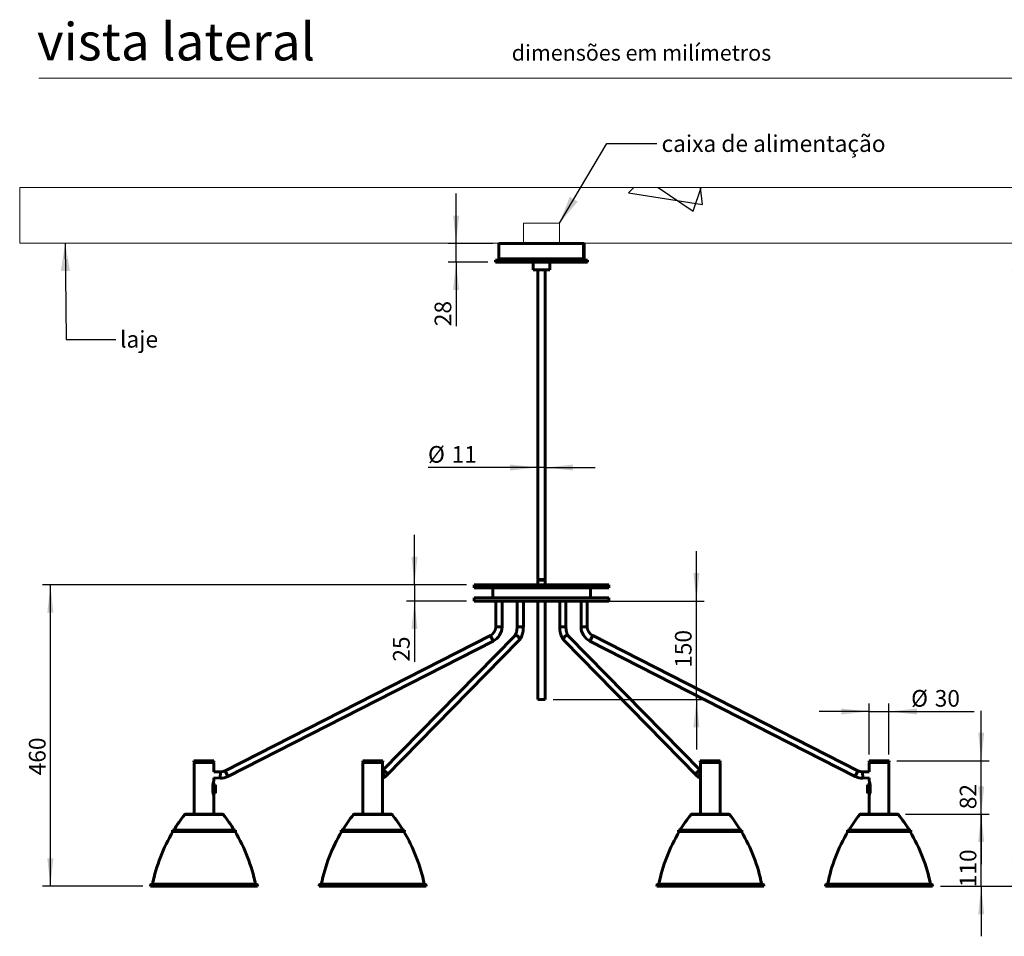
# Paper-space layout 'Folha1(2)' of a CAD drawing. Units: millimetres. Extents: x 0 to 201, y 0 to 278.
# Drawn here: x 8 to 133, y 150 to 267 of the extents above; entities that cross this region are included whole.
import ezdxf

# ---------------------------------------------------------------- set-up
doc = ezdxf.new("R2010")
doc.units = ezdxf.units.MM
doc.layers.add('LINHA', color=7, linetype='Continuous')
doc.styles.add('SLDTEXTSTYLE0', font='TXT', dxfattribs={"width": 0.605})
doc.styles.add('SLDTEXTSTYLE1', font='TXT', dxfattribs={"width": 0.638186})
doc.dimstyles.new('SLDDIMSTYLE0', dxfattribs={"dimtxt": 2.054655, "dimasz": 3.556, "dimexe": 0, "dimexo": 0.0625, "dimgap": 0.513664, "dimtad": 1, "dimdec": 0, "dimlfac": 12, "dimrnd": 1e-09, "dimzin": 12, "dimdsep": 46, "dimtxsty": 'SLDTEXTSTYLE0', "dimsah": 1, "dimcen": 0.09, "dimadec": 0, "dimazin": 3, "dimtfac": 1, "dimtdec": 0, "dimtmove": 0, "dimatfit": 0, "dimfxl": 0, "dimfrac": 2, "dimtolj": 1, "dimtzin": 12, "dimarcsym": 0})
doc.dimstyles.new('SLDDIMSTYLE1', dxfattribs={"dimtxt": 2.054655, "dimasz": 3.556, "dimexe": 0, "dimexo": 0.0625, "dimgap": 0.513664, "dimtad": 1, "dimdec": 0, "dimlfac": 12, "dimrnd": 1e-09, "dimzin": 12, "dimdsep": 46, "dimtxsty": 'SLDTEXTSTYLE0', "dimsah": 1, "dimcen": 0.09, "dimadec": 0, "dimazin": 3, "dimtfac": 1, "dimtdec": 0, "dimtofl": 0, "dimtmove": 0, "dimatfit": 3, "dimfxl": 0, "dimfrac": 2, "dimtolj": 1, "dimtzin": 12, "dimarcsym": 0})
doc.dimstyles.new('SLDDIMSTYLE2', dxfattribs={"dimtxt": 0, "dimasz": 3.556, "dimexe": 0, "dimexo": 0.0625, "dimgap": 0, "dimtad": 0, "dimtih": 1, "dimtoh": 1, "dimdec": 0, "dimrnd": 1e-09, "dimzin": 0, "dimdsep": 46, "dimtxsty": 'Standard', "dimsah": 1, "dimcen": 0.09, "dimadec": 0, "dimazin": 0, "dimtfac": 3.556, "dimtdec": 0, "dimtofl": 0, "dimtmove": 0, "dimatfit": 3, "dimfxl": 0, "dimfrac": 2, "dimtolj": 1, "dimtzin": 0, "dimarcsym": 0})

# ---------------------------------------------------------------- blocks, each defined once
blk = doc.blocks.new('_D_25')
at = {"layer": 'LINHA', "color": 7}
for p, q in [((134.03, 156.83), (134.03, 238.56)), ((134.03, 197.7), (138.94, 202.93)), ((138.94, 202.93), (145.21, 202.93)), ((124.58, 156.83), (135.03, 156.83))]:
    blk.add_line(p, q, dxfattribs=at)
for points in [[(134.03, 238.56), (133.65, 235.01), (134.41, 235.01)], [(134.03, 156.83), (134.41, 160.38), (133.65, 160.38)]]:
    blk.add_solid(points, dxfattribs=at)
at = {"layer": 'LINHA', "color": 7, "char_height": 2.117, "attachment_point": 1, "style": 'SLDTEXTSTYLE0'}
for s, insert in [('680', (139.73, 227.74, 0.01)), ('780', (139.73, 224.59, 0.01)), ('880', (139.73, 221.43, 0.01)), ('980', (139.73, 218.28, 0.01)), ('1080', (138.94, 215.12, 0.01)), ('1180', (138.94, 211.97, 0.01)), ('1280', (138.94, 208.81, 0.01)), ('1380', (138.94, 205.65, 0.01))]:
    blk.add_mtext(s, dxfattribs=dict(at, insert=insert))
blk = doc.blocks.new('_D_26')
at = {"layer": 'LINHA', "color": 7}
for p, q in [((115.53, 179.04), (109.18, 179.04)), ((115.53, 173.56), (115.53, 180.04)), ((115.53, 179.04), (118.03, 179.04)), ((118.03, 173.56), (118.03, 180.04)), ((118.03, 179.04), (128.88, 179.04))]:
    blk.add_line(p, q, dxfattribs=at)
for points in [[(115.53, 179.04), (111.98, 179.42), (111.98, 178.66)], [(118.03, 179.04), (121.59, 178.66), (121.59, 179.42)]]:
    blk.add_solid(points, dxfattribs=at)
at = {"layer": 'LINHA', "color": 7, "char_height": 2.117, "attachment_point": 1, "style": 'SLDTEXTSTYLE0'}
for s, insert in [('%%c', (120.86, 181.77, 0.01)), ('30', (123.86, 181.77, 0.01))]:
    blk.add_mtext(s, dxfattribs=dict(at, insert=insert))
blk = doc.blocks.new('_D_27')
at = {"layer": 'LINHA', "color": 7}
for p, q in [((129.77, 172.78), (129.77, 179.13)), ((119.06, 172.78), (130.77, 172.78)), ((129.77, 165.99), (129.77, 172.78)), ((120.15, 165.99), (130.77, 165.99)), ((129.77, 165.99), (129.77, 159.64))]:
    blk.add_line(p, q, dxfattribs=at)
for points in [[(129.77, 172.78), (130.15, 176.34), (129.39, 176.34)], [(129.77, 165.99), (129.39, 162.44), (130.15, 162.44)]]:
    blk.add_solid(points, dxfattribs=at)
at = {"layer": 'LINHA', "color": 7, "insert": (127.04, 166.62, 0.01), "char_height": 2.117, "attachment_point": 1, "rotation": 90, "style": 'SLDTEXTSTYLE0'}
blk.add_mtext('82', dxfattribs=at)
blk = doc.blocks.new('_D_28')
at = {"layer": 'LINHA', "color": 7}
for p, q in [((129.77, 165.99), (129.77, 172.34)), ((120.15, 165.99), (130.77, 165.99)), ((129.77, 156.83), (129.77, 165.99)), ((124.58, 156.83), (130.77, 156.83)), ((129.77, 156.83), (129.77, 150.48))]:
    blk.add_line(p, q, dxfattribs=at)
for points in [[(129.77, 165.99), (130.15, 169.55), (129.39, 169.55)], [(129.77, 156.83), (129.39, 153.27), (130.15, 153.27)]]:
    blk.add_solid(points, dxfattribs=at)
at = {"layer": 'LINHA', "color": 7, "insert": (127.04, 156.71, 0.01), "char_height": 2.117, "attachment_point": 1, "rotation": 90, "style": 'SLDTEXTSTYLE0'}
blk.add_mtext('110', dxfattribs=at)
blk = doc.blocks.new('_D_29')
at = {"layer": 'LINHA', "color": 7}
for p, q in [((64.34, 195.15), (10.45, 195.15)), ((11.45, 156.83), (11.45, 195.15)), ((23.18, 156.83), (10.45, 156.83))]:
    blk.add_line(p, q, dxfattribs=at)
for points in [[(11.45, 195.15), (11.06, 191.6), (11.83, 191.6)], [(11.45, 156.83), (11.83, 160.38), (11.06, 160.38)]]:
    blk.add_solid(points, dxfattribs=at)
at = {"layer": 'LINHA', "color": 7, "insert": (8.72, 170.93, 0.01), "char_height": 2.117, "attachment_point": 1, "rotation": 90, "style": 'SLDTEXTSTYLE0'}
blk.add_mtext('460', dxfattribs=at)
blk = doc.blocks.new('_D_30')
at = {"layer": 'LINHA', "color": 7}
for p, q in [((57.73, 195.15), (57.73, 201.5)), ((64.34, 195.15), (56.73, 195.15)), ((57.73, 195.15), (57.73, 193.07)), ((64.34, 193.07), (56.73, 193.07)), ((57.73, 193.07), (57.73, 185.37))]:
    blk.add_line(p, q, dxfattribs=at)
for points in [[(57.73, 195.15), (58.11, 198.71), (57.35, 198.71)], [(57.73, 193.07), (57.35, 189.52), (58.11, 189.52)]]:
    blk.add_solid(points, dxfattribs=at)
at = {"layer": 'LINHA', "color": 7, "insert": (55, 185.37, 0.01), "char_height": 2.117, "attachment_point": 1, "rotation": 90, "style": 'SLDTEXTSTYLE0'}
blk.add_mtext('25', dxfattribs=at)
blk = doc.blocks.new('_D_31')
at = {"layer": 'LINHA', "color": 7}
for p, q in [((73.42, 210.04), (59.45, 210.04)), ((74.34, 210.04), (73.42, 210.04)), ((74.34, 210.04), (80.69, 210.04))]:
    blk.add_line(p, q, dxfattribs=at)
for points in [[(73.42, 210.04), (69.86, 210.42), (69.86, 209.66)], [(74.34, 210.04), (77.9, 209.66), (77.9, 210.42)]]:
    blk.add_solid(points, dxfattribs=at)
at = {"layer": 'LINHA', "color": 7, "char_height": 2.117, "attachment_point": 1, "style": 'SLDTEXTSTYLE0'}
for s, insert in [('%%c', (59.45, 212.77, 0.01)), ('11', (62.45, 212.77, 0.01))]:
    blk.add_mtext(s, dxfattribs=dict(at, insert=insert))
blk = doc.blocks.new('_D_32')
at = {"layer": 'LINHA', "color": 7}
for p, q in [((93.57, 193.07), (93.57, 199.42)), ((75.34, 193.07), (94.57, 193.07)), ((93.57, 180.57), (93.57, 193.07)), ((75.34, 180.57), (94.57, 180.57)), ((93.57, 180.57), (93.57, 174.22))]:
    blk.add_line(p, q, dxfattribs=at)
for points in [[(93.57, 193.07), (93.95, 196.63), (93.19, 196.63)], [(93.57, 180.57), (93.19, 177.02), (93.95, 177.02)]]:
    blk.add_solid(points, dxfattribs=at)
at = {"layer": 'LINHA', "color": 7, "insert": (90.84, 184.59, 0.01), "char_height": 2.117, "attachment_point": 1, "rotation": 90, "style": 'SLDTEXTSTYLE0'}
blk.add_mtext('150', dxfattribs=at)
blk = doc.blocks.new('_D_33')
at = {"layer": 'LINHA', "color": 7}
for p, q in [((63.02, 238.49), (63.02, 244.84)), ((67.67, 238.49), (62.02, 238.49)), ((63.02, 236.15), (63.02, 238.49)), ((67.05, 236.15), (62.02, 236.15)), ((63.02, 236.15), (63.02, 228))]:
    blk.add_line(p, q, dxfattribs=at)
for points in [[(63.02, 238.49), (63.4, 242.04), (62.64, 242.04)], [(63.02, 236.15), (62.64, 232.6), (63.4, 232.6)]]:
    blk.add_solid(points, dxfattribs=at)
at = {"layer": 'LINHA', "color": 7, "insert": (60.29, 228, 0.01), "char_height": 2.117, "attachment_point": 1, "rotation": 90, "style": 'SLDTEXTSTYLE0'}
blk.add_mtext('28', dxfattribs=at)

psp = doc.layouts.new('Folha1(2)')

# ---------------------------------------------------------------- hatches: boundary and pattern name
at = {"layer": 'LINHA'}
h = psp.add_hatch(dxfattribs=at)
h.set_pattern_fill('AR-CONC', scale=0.41667, style=0)
h.paths.add_polyline_path([(76.1578479, 241.0849049), (76.1578479, 238.564709), (136.8335112, 238.564709), (136.8335112, 245.6169505), (7.5472008, 245.6169505), (7.5472008, 238.564709), (71.5685744, 238.564709), (71.5685744, 241.0849049)], flags=0)

# ---------------------------------------------------------------- linework, layer by layer
at = {"color": 7, "linetype": 'Continuous', "lineweight": 15}
psp.add_line((146, 259.5), (10, 259.5), dxfattribs=at)
at = {"color": 7, "linetype": 'Continuous', "lineweight": 60}
for p, q in [((68.4630669, 238.4878511), (68.4630669, 236.5378511)), ((68.4630669, 238.4878511), (79.2259064, 238.4878511)), ((79.2259064, 238.4878511), (79.2964003, 238.4878511)), ((79.2259064, 236.5378511), (79.2259064, 238.4878511)), ((79.2964003, 236.5378511), (79.2964003, 238.4878511)), ((68.0464003, 236.4045178), (68.0464003, 236.1545178)), ((68.0464003, 236.4045178), (79.7130669, 236.4045178)), ((68.0464003, 236.1545178), (79.7130669, 236.1545178)), ((72.8214003, 236.1545178), (72.8214003, 235.1545178)), ((74.9380669, 235.1545178), (74.9380669, 236.1545178)), ((79.7130669, 236.1545178), (79.7130669, 236.4045178)), ((74.9380669, 235.1545178), (72.8214003, 235.1545178)), ((73.4167128, 235.1545178), (73.4167128, 195.8211845)), ((74.3427544, 195.8211845), (74.3427544, 235.1545178)), ((73.4167128, 195.8211845), (73.440748, 195.8211845)), ((73.4167128, 195.7378511), (73.4167128, 195.1545178)), ((73.4167128, 195.7378511), (73.440748, 195.7378511)), ((73.440748, 195.8211845), (74.3427544, 195.8211845)), ((73.440748, 195.7378511), (74.3427544, 195.7378511)), ((73.4630669, 195.8211845), (73.4630669, 195.7378511)), ((74.2964003, 195.7378511), (74.2964003, 195.8211845)), ((74.3427544, 195.1545178), (74.3427544, 195.7378511)), ((65.3380669, 195.1545178), (65.3380669, 194.7378511)), ((65.3380669, 195.1545178), (82.4214003, 195.1545178)), ((65.3380669, 194.7378511), (82.4214003, 194.7378511)), ((67.6714003, 194.7378511), (67.6714003, 193.4878511)), ((80.0880669, 193.4878511), (80.0880669, 194.7378511)), ((82.4214003, 194.7378511), (82.4214003, 195.1545178)), ((65.3380669, 193.4878511), (65.3380669, 193.0711845)), ((65.3380669, 193.4878511), (82.4214003, 193.4878511)), ((65.3380669, 193.0711845), (82.4214003, 193.0711845)), ((68.0664003, 193.0711845), (68.0664003, 189.8175191)), ((68.8597336, 189.8175191), (68.8597336, 193.0711845)), ((70.7747336, 193.0711845), (70.7747336, 189.8175191)), ((71.5680669, 189.8175191), (71.5680669, 193.0711845)), ((73.4172336, 193.0711845), (73.4172336, 180.5711845)), ((74.3422336, 180.5711845), (74.3422336, 193.0711845)), ((76.1914003, 193.0711845), (76.1914003, 189.8175191)), ((76.9847336, 189.8175191), (76.9847336, 193.0711845)), ((78.8997336, 193.0711845), (78.8997336, 189.8175191)), ((79.6930669, 189.8175191), (79.6930669, 193.0711845)), ((82.4214003, 193.0711845), (82.4214003, 193.4878511)), ((67.3729682, 188.6859408), (33.6589576, 171.5077944)), ((34.0191234, 170.8009292), (67.733134, 187.9790757)), ((70.4332727, 188.610335), (53.677392, 171.5352397)), ((54.1425067, 170.876535), (70.999512, 188.0546815)), ((76.7599552, 188.0546815), (93.6169605, 170.876535)), ((94.0820752, 171.5352397), (77.3261945, 188.610335)), ((80.0263332, 187.9790757), (113.7403438, 170.8009292)), ((114.1005096, 171.5077944), (80.386499, 188.6859408)), ((73.4172336, 180.5711845), (74.3422336, 180.5711845)), ((29.7042171, 172.7836845), (29.7042171, 172.6586845)), ((32.2458837, 172.7836845), (29.7042171, 172.7836845)), ((32.2458837, 172.6586845), (32.2458837, 172.7836845)), ((51.1565587, 172.7836845), (51.1565587, 172.6586845)), ((53.6982253, 172.7836845), (51.1565587, 172.7836845)), ((53.6982253, 172.6586845), (53.6982253, 172.7836845)), ((94.0612419, 172.7836845), (94.0612419, 172.6586845)), ((96.6029086, 172.7836845), (94.0612419, 172.7836845)), ((96.6029086, 172.6586845), (96.6029086, 172.7836845)), ((115.5135835, 172.7836845), (115.5135835, 172.6586845)), ((116.0709877, 172.7836845), (115.5135835, 172.7836845)), ((118.0552502, 172.7836845), (116.0709877, 172.7836845)), ((118.0552502, 172.6586845), (118.0552502, 172.7836845)), ((32.2458837, 172.6586845), (29.7042171, 172.6586845)), ((29.7250504, 172.5586845), (29.7250504, 166.0086845)), ((32.2250504, 171.3841442), (32.2250504, 172.5586845)), ((53.6982253, 172.6586845), (51.1565587, 172.6586845)), ((51.177392, 172.5586845), (51.177392, 166.0086845)), ((53.677392, 166.0086845), (53.677392, 172.5586845)), ((96.6029086, 172.6586845), (94.0612419, 172.6586845)), ((94.0820752, 172.5586845), (94.0820752, 166.0086845)), ((96.5820752, 166.0086845), (96.5820752, 172.5586845)), ((116.0709877, 172.6586845), (115.5135835, 172.6586845)), ((115.5344168, 172.5586845), (115.5344168, 171.3841442)), ((118.0552502, 172.6586845), (116.0709877, 172.6586845)), ((118.0344168, 166.0086845), (118.0344168, 172.5586845)), ((33.0602251, 171.3695661), (32.2250504, 171.3841442)), ((32.2250504, 170.59069), (33.0463795, 170.5763536)), ((32.2250504, 170.195263), (32.2250504, 170.59069)), ((115.5344168, 171.3841442), (114.6992421, 171.3695661)), ((114.7130877, 170.5763536), (115.5344168, 170.59069)), ((115.5344168, 170.59069), (115.5344168, 170.195263)), ((32.1113746, 168.8878511), (32.1113746, 169.6795178)), ((32.4333837, 169.7420178), (32.1813881, 169.7420178)), ((32.1833837, 169.7371089), (32.1833837, 170.0882791)), ((32.4333837, 169.7420178), (32.4333837, 169.2420178)), ((32.4333837, 169.2420178), (32.4333837, 169.1586845)), ((32.4333837, 169.1586845), (32.4333837, 168.6586845)), ((115.5780791, 169.7420178), (115.3260835, 169.7420178)), ((115.3260835, 169.2420178), (115.3260835, 169.7420178)), ((115.3260835, 169.1586845), (115.3260835, 169.2420178)), ((115.3260835, 168.6586845), (115.3260835, 169.1586845)), ((115.5760835, 170.0895005), (115.5760835, 169.7371089)), ((115.6480927, 169.6795178), (115.6480927, 168.8878511)), ((32.1813881, 168.6586845), (32.4333837, 168.6586845)), ((32.1833837, 168.4778684), (32.1833837, 168.6635934)), ((32.2250504, 166.0086845), (32.2250504, 168.372106)), ((115.3260835, 168.6586845), (115.5780791, 168.6586845)), ((115.5344168, 168.372106), (115.5344168, 166.0086845)), ((115.5760835, 168.6635934), (115.5760835, 168.4790898)), ((28.6067281, 165.9920178), (33.3433727, 165.9920178)), ((51.2432308, 165.9920178), (50.0590697, 165.9920178)), ((54.7957143, 165.9920178), (51.2432308, 165.9920178)), ((96.5162364, 165.9920178), (92.9637529, 165.9920178)), ((97.7003975, 165.9920178), (96.5162364, 165.9920178)), ((119.1527391, 165.9920178), (114.4160945, 165.9920178)), ((26.9542171, 163.9503511), (26.9542171, 163.7836845)), ((26.9542171, 163.9503511), (34.9958837, 163.9503511)), ((26.9542171, 163.7836845), (29.9343821, 163.7836845)), ((29.9343821, 163.7836845), (34.9958837, 163.7836845)), ((34.9958837, 163.7836845), (34.9958837, 163.9503511)), ((48.4065587, 163.9503511), (48.4065587, 163.7836845)), ((48.4065587, 163.9503511), (56.4482253, 163.9503511)), ((48.4065587, 163.7836845), (55.2705505, 163.7836845)), ((55.2705505, 163.7836845), (56.4482253, 163.7836845)), ((56.4482253, 163.7836845), (56.4482253, 163.9503511)), ((91.3112419, 163.9503511), (91.3112419, 163.7836845)), ((91.3112419, 163.9503511), (91.4482485, 163.9503511)), ((91.3112419, 163.7836845), (99.3529086, 163.7836845)), ((91.4482485, 163.9503511), (99.3529086, 163.9503511)), ((99.3529086, 163.7836845), (99.3529086, 163.9503511)), ((112.7635835, 163.9503511), (112.7635835, 163.7836845)), ((112.7635835, 163.9503511), (115.7437486, 163.9503511)), ((112.7635835, 163.7836845), (120.8052502, 163.7836845)), ((115.7437486, 163.9503511), (120.8052502, 163.9503511)), ((120.8052502, 163.7836845), (120.8052502, 163.9503511)), ((24.1833837, 156.9753511), (24.1833837, 156.8253511)), ((37.7667171, 156.8253511), (24.1833837, 156.8253511)), ((37.6667171, 157.0753511), (24.2833837, 157.0753511)), ((37.7667171, 156.8253511), (37.7667171, 156.9753511)), ((45.6357253, 156.9753511), (45.6357253, 156.8253511)), ((49.0315587, 156.8253511), (45.6357253, 156.8253511)), ((49.0815587, 157.0753511), (45.7357253, 157.0753511)), ((59.2190587, 156.8253511), (49.0315587, 156.8253511)), ((59.1190587, 157.0753511), (49.0815587, 157.0753511)), ((59.2190587, 156.8253511), (59.2190587, 156.9753511)), ((88.5404086, 156.9753511), (88.5404086, 156.8253511)), ((98.7279086, 156.8253511), (88.5404086, 156.8253511)), ((98.6779086, 157.0753511), (88.6404086, 157.0753511)), ((102.0237419, 157.0753511), (98.6779086, 157.0753511)), ((102.1237419, 156.8253511), (98.7279086, 156.8253511)), ((102.1237419, 156.8253511), (102.1237419, 156.9753511)), ((109.9927502, 156.9753511), (109.9927502, 156.8253511)), ((123.5760835, 156.8253511), (109.9927502, 156.8253511)), ((123.4760835, 157.0753511), (110.0927502, 157.0753511)), ((123.5760835, 156.8253511), (123.5760835, 156.9753511))]:
    psp.add_line(p, q, dxfattribs=at)
at = {"color": 8, "linetype": 'Continuous', "lineweight": 60}
for p, q in [((68.4630669, 236.5378511), (79.2259064, 236.5378511)), ((79.2259064, 236.5378511), (79.2964003, 236.5378511)), ((68.8597336, 189.8175191), (68.0664003, 189.8175191)), ((71.5680669, 189.8175191), (70.7747338, 189.8175191)), ((76.9847336, 189.8175191), (76.1914003, 189.8175191)), ((79.6930669, 189.8175191), (78.8997336, 189.8175191)), ((67.733134, 187.9790757), (67.3729682, 188.6859408)), ((80.386499, 188.6859408), (80.0263332, 187.9790757)), ((32.2250504, 172.5586845), (29.7250504, 172.5586845)), ((34.0191234, 170.8009292), (33.6589576, 171.5077944)), ((51.802392, 172.5586845), (51.177392, 172.5586845)), ((53.677392, 172.5586845), (51.802392, 172.5586845)), ((95.9570752, 172.5586845), (94.0820752, 172.5586845)), ((96.5820752, 172.5586845), (95.9570752, 172.5586845)), ((114.1005096, 171.5077944), (113.7403438, 170.8009292)), ((118.0344168, 172.5586845), (115.5344168, 172.5586845)), ((33.0463795, 170.5763536), (33.0602251, 171.3695661)), ((114.6992421, 171.3695661), (114.7130877, 170.5763536)), ((32.1113746, 169.2420178), (32.4333837, 169.2420178)), ((32.1113746, 169.1586845), (32.4333837, 169.1586845)), ((115.6480927, 169.2420178), (115.3260835, 169.2420178)), ((115.6480927, 169.1586845), (115.3260835, 169.1586845)), ((33.4218168, 165.9540381), (28.528284, 165.9540381)), ((32.2250504, 166.0086845), (29.7250504, 166.0086845)), ((51.2040088, 165.9540381), (49.9806256, 165.9540381)), ((51.802392, 166.0086845), (51.177392, 166.0086845)), ((54.8741584, 165.9540381), (51.2040088, 165.9540381)), ((53.677392, 166.0086845), (51.802392, 166.0086845)), ((96.5554584, 165.9540381), (92.8853088, 165.9540381)), ((95.9570752, 166.0086845), (94.0820752, 166.0086845)), ((96.5820752, 166.0086845), (95.9570752, 166.0086845)), ((97.7788416, 165.9540381), (96.5554584, 165.9540381)), ((119.2311833, 165.9540381), (114.3376504, 165.9540381)), ((118.0344168, 166.0086845), (115.5344168, 166.0086845)), ((37.7667171, 156.9753511), (24.1833837, 156.9753511)), ((37.5140578, 157.0887733), (24.436043, 157.0887733)), ((49.0315587, 156.9753511), (45.6357253, 156.9753511)), ((49.1578883, 157.0887733), (45.8883846, 157.0887733)), ((59.2190587, 156.9753511), (49.0315587, 156.9753511)), ((58.9663994, 157.0887733), (49.1578883, 157.0887733)), ((98.7279086, 156.9753511), (88.5404086, 156.9753511)), ((98.6015789, 157.0887733), (88.7930678, 157.0887733)), ((101.8710826, 157.0887733), (98.6015789, 157.0887733)), ((102.1237419, 156.9753511), (98.7279086, 156.9753511)), ((123.5760835, 156.9753511), (109.9927502, 156.9753511)), ((123.3234242, 157.0887733), (110.2454095, 157.0887733))]:
    psp.add_line(p, q, dxfattribs=at)
at = {"color": 8, "linetype": 'Continuous', "lineweight": 60, "flags": 128}
for points in [[(70.999512, 188.0546815), (71.0289097, 188.0912717), (71.0628266, 188.1699063), (71.0710501, 188.2606003), (71.0529703, 188.3566273), (71.009928, 188.4508656), (70.9451155, 188.5363259), (70.8633397, 188.6066699), (70.7706654, 188.6566806), (70.673966, 188.6826489), (70.5804131, 188.6826489), (70.4969452, 188.6566806), (70.4332727, 188.610335)], [(77.3261945, 188.610335), (77.262522, 188.6566806), (77.1790541, 188.6826489), (77.0855012, 188.6826489), (76.9888018, 188.6566806), (76.8961276, 188.6066699), (76.8143517, 188.5363259), (76.7495392, 188.4508656), (76.7064969, 188.3566273), (76.6884171, 188.2606003), (76.6966406, 188.1699063), (76.7305575, 188.0912717), (76.7599552, 188.0546815)], [(54.1425832, 170.8766131), (54.1719044, 170.9131253), (54.2058213, 170.9917599), (54.2140448, 171.0824538), (54.195965, 171.1784809), (54.1529227, 171.2727192), (54.0881102, 171.3581794), (54.0063344, 171.4285235), (53.9136601, 171.4785342), (53.8169607, 171.5045025), (53.7234078, 171.5045025), (53.677392, 171.4938614)], [(94.0820752, 171.4938614), (94.0360594, 171.5045025), (93.9425065, 171.5045025), (93.8458071, 171.4785342), (93.7531329, 171.4285235), (93.671357, 171.3581794), (93.6065445, 171.2727192), (93.5635022, 171.1784809), (93.5454224, 171.0824538), (93.5536459, 170.9917599), (93.5875628, 170.9131253), (93.6172849, 170.8762051)]]:
    psp.add_lwpolyline(points, dxfattribs=at)
at = {"color": 7, "linetype": 'Continuous', "lineweight": 60}
for centre, radius, start, end in [((68.5964003, 236.5378511), 0.1333333, 180, 270), ((79.093435, 236.5369892), 0.1324742, 270.377725349, 0.372809467), ((79.1630669, 236.5378511), 0.1333333, 270, 0), ((66.7964003, 189.8175191), 1.27, 297, 0), ((66.7964003, 189.8175191), 2.0633333, 297, 0), ((80.9630669, 189.8175191), 2.0633333, 180, 243), ((80.9630669, 189.8175191), 1.27, 180, 243), ((29.8250504, 172.5586845), 0.1, 90, 180), ((32.1250504, 172.5586845), 0.1, 0, 90), ((33.0823897, 172.6393727), 1.27, 269, 297), ((51.277392, 172.5586845), 0.1, 90, 180), ((53.577392, 172.5586845), 0.1, 0, 90), ((94.1820752, 172.5586845), 0.1, 90, 180), ((96.4820752, 172.5586845), 0.1, 0, 90), ((114.6770776, 172.6393727), 1.27, 243, 271), ((115.6344168, 172.5586845), 0.1, 90, 180), ((117.9344168, 172.5586845), 0.1, 0, 90), ((33.0823897, 172.6393727), 2.0633333, 269, 297), ((114.6770776, 172.6393727), 2.0633333, 243, 271), ((44.8708071, 153.0331358), 20.8333333, 141.669017147, 148.397280276), ((28.6067281, 165.8920178), 0.1, 90, 141.669017147), ((29.7083837, 166.0086845), 0.0166667, 270, 0), ((32.2417171, 166.0086845), 0.0166667, 180, 270), ((33.3433727, 165.8920178), 0.1, 38.330982853, 90), ((17.0792937, 153.0331358), 20.8333333, 31.602719724, 38.330982853), ((66.3231487, 153.0331358), 20.8333333, 141.669017147, 148.397280276), ((50.0590697, 165.8920178), 0.1, 90, 141.669017147), ((51.1607253, 166.0086845), 0.0166667, 270, 0), ((53.6940587, 166.0086845), 0.0166667, 180, 270), ((54.7957143, 165.8920178), 0.1, 38.330982853, 90), ((38.5316353, 153.0331358), 20.8333333, 31.602719724, 38.330982853), ((109.2278319, 153.0331358), 20.8333333, 141.669017147, 148.397280276), ((92.9637529, 165.8920178), 0.1, 90, 141.669017147), ((94.0654086, 166.0086845), 0.0166667, 270, 0), ((96.5987419, 166.0086845), 0.0166667, 180, 270), ((97.7003975, 165.8920178), 0.1, 38.330982853, 90), ((81.4363185, 153.0331358), 20.8333333, 31.602719724, 38.330982853), ((130.6801735, 153.0331358), 20.8333333, 141.669017147, 148.397280276), ((114.4160945, 165.8920178), 0.1, 90, 141.669017147), ((115.5177502, 166.0086845), 0.0166667, 270, 0), ((118.0510835, 166.0086845), 0.0166667, 180, 270), ((119.1527391, 165.8920178), 0.1, 38.330982853, 90), ((102.8886602, 153.0331358), 20.8333333, 31.602719724, 38.330982853), ((44.8708071, 153.0331358), 20.8333333, 148.933918633, 168.774518462), ((17.0792937, 153.0331358), 20.8333333, 11.225481538, 31.066081367), ((66.3231487, 153.0331358), 20.8333333, 148.933918633, 168.774518462), ((38.5316353, 153.0331358), 20.8333333, 11.225481538, 31.066081367), ((109.2278319, 153.0331358), 20.8333333, 148.933918633, 168.774518462), ((81.4363185, 153.0331358), 20.8333333, 11.225481538, 31.066081367), ((130.6801735, 153.0331358), 20.8333333, 148.933918633, 168.774518462), ((102.8886602, 153.0331358), 20.8333333, 11.225481538, 31.066081367), ((24.2833837, 156.9753511), 0.1, 90, 180), ((24.4196952, 157.0920178), 0.0166667, 270, 348.774518462), ((37.5304056, 157.0920178), 0.0166667, 191.225481538, 270), ((37.6667171, 156.9753511), 0.1, 0, 90), ((45.7357253, 156.9753511), 0.1, 90, 180), ((45.8720368, 157.0920178), 0.0166667, 270, 348.774518462), ((58.9827472, 157.0920178), 0.0166667, 191.225481538, 270), ((59.1190587, 156.9753511), 0.1, 0, 90), ((88.6404086, 156.9753511), 0.1, 90, 180), ((88.77672, 157.0920178), 0.0166667, 270, 348.774518462), ((101.8874304, 157.0920178), 0.0166667, 191.225481538, 270), ((102.0237419, 156.9753511), 0.1, 0, 90), ((110.0927502, 156.9753511), 0.1, 90, 180), ((110.2290616, 157.0920178), 0.0166667, 270, 348.774518462), ((123.339772, 157.0920178), 0.0166667, 191.225481538, 270), ((123.4760835, 156.9753511), 0.1, 0, 90)]:
    psp.add_arc(centre, radius, start, end, dxfattribs=at)
at = {"color": 8, "linetype": 'Continuous', "lineweight": 60}
for centre, start, end in [((53.3801853, 170.9754128), 313.509942295, 46.490057705), ((94.379282, 170.9754128), 133.509942295, 226.490057705)]:
    psp.add_arc(centre, 0.4316851, start, end, dxfattribs=at)
at = {"color": 7, "linetype": 'Continuous', "lineweight": 60}
for points, knots in [([(70.7747336, 189.8175191), (70.7744118, 189.785222), (70.7734693, 189.6906127), (70.7629153, 189.5349333), (70.7394495, 189.3556857), (70.705223, 189.1867802), (70.661838, 189.0322152), (70.6112069, 188.895614), (70.5558989, 188.7800014), (70.4992755, 188.6879484), (70.4581493, 188.6362907), (70.4375075, 188.6147535), (70.4332727, 188.610335)], [0, 0, 0, 0, 0.0610722077, 0.1789012812, 0.2963887034, 0.4130798637, 0.5285835279, 0.6425040138, 0.754484912, 0.8643175343, 0.9721638371, 1, 1, 1, 1]), ([(70.999512, 188.0546815), (71.0227742, 188.0795641), (71.0864803, 188.1477083), (71.1798084, 188.2758859), (71.2766286, 188.443368), (71.3605187, 188.6294422), (71.4308516, 188.8305703), (71.48695, 189.0431959), (71.5287658, 189.2644051), (71.5560615, 189.4915605), (71.5669705, 189.6770834), (71.5678196, 189.7858325), (71.5680669, 189.8175191)], [0, 0, 0, 0, 0.0630296163, 0.1726140308, 0.2842568266, 0.3974347317, 0.5103149813, 0.6224146674, 0.7337149817, 0.8443862064, 0.9546582008, 1, 1, 1, 1]), ([(76.1914003, 189.8175191), (76.1918085, 189.7764901), (76.1929825, 189.6584832), (76.2059547, 189.4642099), (76.2348483, 189.2382411), (76.2781675, 189.0186706), (76.3356816, 188.8078062), (76.4076348, 188.6078404), (76.4943249, 188.4208912), (76.5964621, 188.2498071), (76.6877253, 188.130601), (76.7455025, 188.0698725), (76.7599552, 188.0546815)], [0, 0, 0, 0, 0.0587073519, 0.1688530397, 0.2792913334, 0.390240628, 0.5019842362, 0.6148165376, 0.7289969537, 0.8446068129, 0.9611289395, 1, 1, 1, 1]), ([(77.3261945, 188.610335), (77.3171609, 188.6199814), (77.2915751, 188.6473026), (77.244784, 188.7108722), (77.1892366, 188.8074351), (77.1359396, 188.9259093), (77.0876865, 189.0640596), (77.0467014, 189.2194049), (77.0147968, 189.3886443), (76.9935011, 189.568008), (76.9854404, 189.712709), (76.9848775, 189.796176), (76.9847336, 189.8175191)], [0, 0, 0, 0, 0.0585489433, 0.1658272175, 0.2739696716, 0.3839091936, 0.4959441309, 0.6099055271, 0.725443374, 0.842154788, 0.9596379007, 1, 1, 1, 1]), ([(53.677392, 170.6018604), (53.685884, 170.6033483), (53.7421605, 170.6132084), (53.8413368, 170.655502), (53.9719953, 170.7282723), (54.0709729, 170.8061865), (54.1255482, 170.8598576), (54.1425067, 170.876535)], [0, 0, 0, 0, 0.0475685757, 0.3152385129, 0.588424467, 0.8721088796, 1, 1, 1, 1]), ([(93.6169605, 170.876535), (93.641495, 170.8527591), (93.703828, 170.7923533), (93.8126381, 170.7116113), (93.944029, 170.6445258), (94.0347139, 170.6071804), (94.0817925, 170.6000736), (94.0820752, 170.6000309)], [0, 0, 0, 0, 0.1837916285, 0.466947355, 0.7373325981, 0.9984227174, 1, 1, 1, 1]), ([(32.1113746, 169.6795178), (32.1138415, 169.7351567), (32.11877, 169.8463107), (32.152696, 169.9964868), (32.1908907, 170.115784), (32.220957, 170.1906392), (32.2223607, 170.1938901), (32.2229534, 170.195263)], [0, 0, 0, 0, 0.2018545908, 0.4032595911, 0.6160246118, 0.837851688, 1, 1, 1, 1]), ([(32.1813745, 169.7371089), (32.1819928, 169.7386276), (32.1851376, 169.7463528), (32.1698308, 169.7085429), (32.1415381, 169.6364973), (32.1208803, 169.5585322), (32.1113746, 169.5226564)], [0, 0, 0, 0, 0.0782720756, 0.3981329375, 0.7230496032, 1, 1, 1, 1]), ([(115.5365138, 170.195263), (115.535867, 170.196834), (115.532561, 170.2048641), (115.5486677, 170.1662612), (115.5801085, 170.082645), (115.6195079, 169.9494039), (115.6447887, 169.8056813), (115.6472384, 169.7121377), (115.6480927, 169.6795178)], [0, 0, 0, 0, 0.047976041, 0.2452229774, 0.4455931589, 0.6601128892, 0.8814769304, 1, 1, 1, 1]), ([(115.6480927, 169.5237891), (115.6471084, 169.5287666), (115.6363471, 169.583189), (115.6078222, 169.6590797), (115.5800983, 169.7330853), (115.5786879, 169.7359149), (115.5780927, 169.7371089)], [0, 0, 0, 0, 0.0346755988, 0.3791334198, 0.7380256527, 1, 1, 1, 1]), ([(32.2229534, 168.372106), (32.2236002, 168.3705349), (32.2269062, 168.3625048), (32.2107995, 168.4011077), (32.1793587, 168.484724), (32.1399594, 168.6179651), (32.1146786, 168.7616876), (32.1122288, 168.8552313), (32.1113746, 168.8878511)], [0, 0, 0, 0, 0.047976041, 0.2452229774, 0.4455931589, 0.6601128892, 0.8814769304, 1, 1, 1, 1]), ([(32.1119669, 168.8739757), (32.1127574, 168.8699922), (32.1233446, 168.8166414), (32.1516641, 168.7416982), (32.1793656, 168.6676037), (32.1807784, 168.6647834), (32.1813745, 168.6635934)], [0, 0, 0, 0, 0.0279875703, 0.3748318882, 0.7362106236, 1, 1, 1, 1]), ([(115.6480927, 168.8878511), (115.6456257, 168.8322122), (115.6406973, 168.7210583), (115.6067712, 168.5708821), (115.5685765, 168.4515849), (115.5385102, 168.3767297), (115.5371066, 168.3734788), (115.5365138, 168.372106)], [0, 0, 0, 0, 0.2018545908, 0.4032595911, 0.6160246118, 0.837851688, 1, 1, 1, 1]), ([(115.5780927, 168.6635934), (115.5774744, 168.6620743), (115.5743295, 168.6543474), (115.5896394, 168.6922014), (115.617632, 168.7633317), (115.6379632, 168.840005), (115.6471455, 168.8746332)], [0, 0, 0, 0, 0.0790108613, 0.4018907902, 0.7298742432, 1, 1, 1, 1])]:
    psp.add_open_spline(points, degree=3, knots=knots, dxfattribs=at)
at = {"layer": 'LINHA', "color": 7, "lineweight": 15}
for p, q in [((136.8335112, 245.6169505), (7.5472008, 245.6169505)), ((7.5472008, 238.564709), (7.5472008, 245.6169505)), ((71.5685744, 238.564709), (71.5685744, 241.0849049)), ((71.5685744, 241.0849049), (76.1578479, 241.0849049)), ((76.1578479, 238.564709), (76.1578479, 241.0849049)), ((136.8335112, 238.564709), (7.5472008, 238.564709)), ((71.5685744, 238.564709), (76.1578479, 238.564709))]:
    psp.add_line(p, q, dxfattribs=at)

# ---------------------------------------------------------------- texts
at = {"color": 7, "linetype": 'Continuous', "lineweight": 0, "attachment_point": 1, "style": 'SLDTEXTSTYLE1'}
for s, insert, char_height in [('vista lateral', (9.7489454, 266.5354873), 4.7625), ('dimensões em milímetros', (70.0921537, 263.7404793), 2)]:
    psp.add_mtext(s, dxfattribs=dict(at, insert=insert, char_height=char_height))
at = {"layer": 'LINHA', "color": 7, "attachment_point": 1, "style": 'SLDTEXTSTYLE0'}
for s, insert, char_height in [('caixa de alimentação', (89.1353399, 252.261202), 2.116666667), ('laje', (20.3009832, 227.3965858), 2.11666667)]:
    psp.add_mtext(s, dxfattribs=dict(at, insert=insert, char_height=char_height))

# ---------------------------------------------------------------- dimensions: what is measured, and where the dimension line sits
at = {"layer": 'LINHA', "color": 7}
for base, p1, p2, dimstyle, picture, middle in [((63.0165452, 238.4878511), (68.0464003, 236.1545178), (68.6714003, 238.4878511), 'SLDDIMSTYLE0', '_D_33', (63.0165452, 230.5065994)), ((57.7303109, 193.0711845), (65.3380669, 195.1545178), (65.3380669, 193.0711845), 'SLDDIMSTYLE0', '_D_30', (57.7303109, 187.8813648)), ((93.5678816, 193.0711845), (74.3422336, 180.5711845), (74.3422336, 193.0711845), 'SLDDIMSTYLE0', '_D_32', (93.5678816, 187.8813648)), ((11.4455988, 195.1545178), (24.1833837, 156.8253511), (65.3380669, 195.1545178), 'SLDDIMSTYLE1', '_D_29', (11.4455988, 174.2228794)), ((129.7685116, 172.7836845), (119.1527391, 165.9920178), (118.0552502, 172.7836845), 'SLDDIMSTYLE0', '_D_27', (129.7685116, 169.1239999)), ((129.7685116, 165.9920178), (123.5760835, 156.8253511), (119.1527391, 165.9920178), 'SLDDIMSTYLE0', '_D_28', (129.7685116, 159.9999635))]:
    dim = psp.add_linear_dim(base=base, p1=p1, p2=p2, angle=90, dimstyle=dimstyle, dxfattribs=at)
    dim.commit()
    dim.dimension.update_dxf_attribs({"geometry": picture, "text_midpoint": middle, "dimtype": 160})
dim = psp.add_linear_dim(base=(134.0304828, 238.564709), p1=(123.5760835, 156.8253511), p2=(136.8335112, 238.564709), angle=90, text='680\\P780\\P880\\P980\\P1080\\P1180\\P1280\\P1380', dimstyle='SLDDIMSTYLE1', dxfattribs=at)
dim.commit()
dim.dimension.update_dxf_attribs({"geometry": '_D_25', "text_midpoint": (134.0304828, 197.6950301), "dimtype": 160})
for base, p1, p2, picture, middle in [((73.4167128, 210.0375368), (74.3427544, 195.8211845), (73.4167128, 195.8211845), '_D_31', (63.4555056, 210.0375368)), ((118.0344168, 179.0429545), (115.5344168, 172.5586845), (118.0344168, 172.5586845), '_D_26', (124.8693685, 179.0429545))]:
    dim = psp.add_linear_dim(base=base, p1=p1, p2=p2, text='%%c<>', dimstyle='SLDDIMSTYLE0', dxfattribs=at)
    dim.commit()
    dim.dimension.update_dxf_attribs({"geometry": picture, "text_midpoint": middle, "dimtype": 160})

# ---------------------------------------------------------------- leaders
for points in [[(76.1578479, 241.0849049), (82.1850877, 251.2061404), (88.5350877, 251.2061404)], [(13.3285387, 238.564709), (13.4350877, 226.3157895), (19.7850877, 226.3157895)]]:
    psp.add_leader(points, dimstyle='SLDDIMSTYLE2', dxfattribs=at)

doc.saveas('drawing.dxf')
